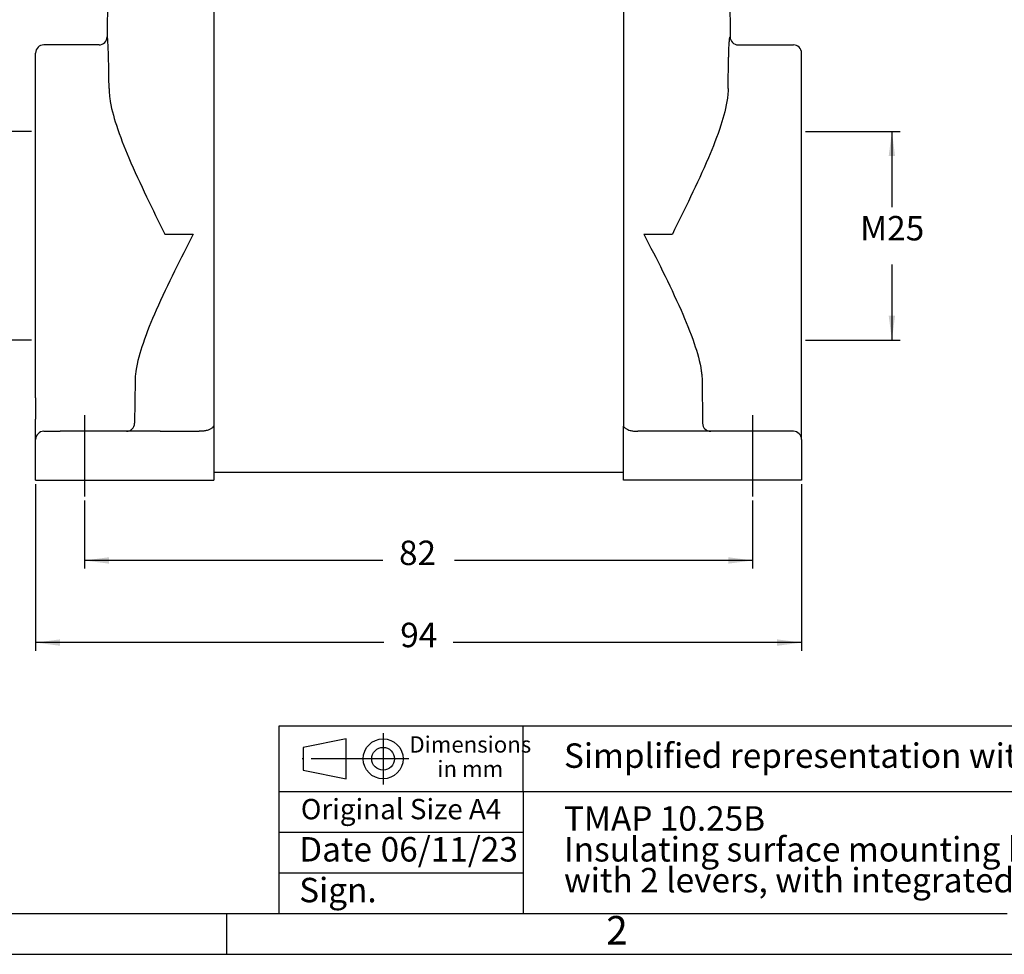
# Model space of a CAD drawing. Units: millimetres. Extents: x 0 to 297, y 0 to 210.
# Drawn here: x 75 to 196, y 0 to 115 of the extents above; entities that cross this region are included whole.
import ezdxf

# ---------------------------------------------------------------- set-up
doc = ezdxf.new("R2010")
doc.units = ezdxf.units.MM
doc.linetypes.add('DOT_CENTER', pattern=[14, 12, -1, 0, -1])
doc.layers.add('1', color=7, linetype='Continuous')
doc.styles.add('CONVERTER_11', font='txt.shx', dxfattribs={"width": 1.035})
doc.styles.add('CONVERTER_12', font='txt.shx', dxfattribs={"width": 0.9})
doc.styles.add('CONVERTER_13', font='simplex.shx', dxfattribs={"width": 0.95})
doc.dimstyles.new('ME10_DIM_11', dxfattribs={"dimtxt": 3, "dimasz": 3, "dimexe": 1, "dimexo": 0.5, "dimgap": 2, "dimtad": 0, "dimdsep": 46, "dimtxsty": 'CONVERTER_13', "dimsah": 1, "dimcen": 0.09, "dimclrd": 2, "dimclre": 2, "dimclrt": 4, "dimadec": 0, "dimazin": 0, "dimtfac": 1, "dimtdec": 4, "dimtix": 1, "dimtmove": 0, "dimatfit": 3, "dimfxl": 1, "dimtolj": 1, "dimtzin": 0, "dimarcsym": 0})
doc.dimstyles.new('ME10_DIM_12', dxfattribs={"dimtxt": 3, "dimasz": 3, "dimexe": 1, "dimexo": 0.5, "dimgap": 2, "dimtad": 0, "dimdsep": 46, "dimtxsty": 'CONVERTER_13', "dimsah": 1, "dimcen": 0.09, "dimclrd": 2, "dimclre": 2, "dimclrt": 4, "dimadec": 0, "dimazin": 0, "dimtfac": 1, "dimtdec": 4, "dimtix": 1, "dimtmove": 0, "dimatfit": 3, "dimfxl": 1, "dimtolj": 1, "dimtzin": 0, "dimarcsym": 0})
doc.dimstyles.new('ME10_DIM_18', dxfattribs={"dimtxt": 3, "dimasz": 3, "dimexe": 1, "dimexo": 0.5, "dimgap": 2, "dimtad": 1, "dimtih": 1, "dimtoh": 1, "dimdsep": 46, "dimtxsty": 'CONVERTER_13', "dimsah": 1, "dimcen": 0.09, "dimclrd": 2, "dimclre": 2, "dimclrt": 4, "dimadec": 0, "dimazin": 0, "dimtfac": 1, "dimtdec": 4, "dimtix": 1, "dimtmove": 0, "dimatfit": 3, "dimfxl": 1, "dimtolj": 1, "dimtzin": 0, "dimarcsym": 0})
doc.dimstyles.new('ME10_DIM_19', dxfattribs={"dimtxt": 3, "dimasz": 3, "dimexe": 1, "dimexo": 0.5, "dimgap": 2, "dimtad": 1, "dimtih": 1, "dimtoh": 1, "dimdsep": 46, "dimtxsty": 'CONVERTER_13', "dimsah": 1, "dimcen": 0.09, "dimclrd": 2, "dimclre": 2, "dimclrt": 4, "dimadec": 0, "dimazin": 0, "dimtfac": 1, "dimtdec": 4, "dimtix": 1, "dimtmove": 0, "dimatfit": 3, "dimfxl": 1, "dimtolj": 1, "dimtzin": 0, "dimarcsym": 0})

# ---------------------------------------------------------------- blocks, each defined once
blk = doc.blocks.new('_formato_A4', base_point=(306.93, 0))
at = {"layer": '1', "color": 7, "linetype": 'Continuous'}
for p, q in [((292, 28), (107, 28)), ((107, 28), (107, 5)), ((137, 20), (137, 28)), ((115.25, 26.45), (110, 25.4)), ((110, 25.4), (110, 22.6)), ((115.25, 21.55), (115.25, 26.45)), ((110, 22.6), (115.25, 21.55)), ((107, 20), (292, 20)), ((137, 20), (137, 5)), ((107, 15), (137, 15)), ((107, 10), (137, 10)), ((5, 5), (100.6, 5)), ((100.6, 5), (196.4, 5)), ((100.6, 0), (100.6, 5)), ((0, 0), (297, 0))]:
    blk.add_line(p, q, dxfattribs=at)
at = {"layer": '1', "color": 7, "linetype": 'DOT_CENTER'}
for p, q in [((119.8, 27.15), (119.8, 20.85)), ((122.95, 24), (109.3, 24))]:
    blk.add_line(p, q, dxfattribs=at)
at = {"layer": '1', "color": 7, "linetype": 'Continuous'}
for radius in [2.45, 1.4]:
    blk.add_circle((119.8, 24), radius, dxfattribs=at)
at = {"layer": '1', "color": 7, "line_spacing_factor": 0.757273}
for s, insert, char_height, attachment_point, style in [('Dimensions', (130.5, 25.5), 2, 5, 'CONVERTER_12'), ('Simplified representation with dimensions without tolerance', (142, 24), 3, 4, 'CONVERTER_12'), ('in mm', (130.5, 22.5), 2, 5, 'CONVERTER_12'), ('Original Size A4', (122, 17.5), 2.5, 5, 'CONVERTER_11'), ('TMAP 10.25B\\PInsulating surface mounting housing, size "57.27", 1x M25 side entry,\\Pwith 2 levers, with integrated PE jumpers - T-Type', (142, 12.5), 3, 4, 'CONVERTER_12'), ('06/11/23', (119.5, 12.5), 3, 4, 'CONVERTER_12'), ('Date', (109.5, 12.5), 3, 4, 'CONVERTER_12'), ('Sign.', (109.5, 7.5), 3, 4, 'CONVERTER_12'), ('2', (148.5, 2.5), 3.5, 5, 'CONVERTER_12')]:
    blk.add_mtext(s, dxfattribs=dict(at, insert=insert, char_height=char_height, attachment_point=attachment_point, style=style))
blk = doc.blocks.new('*D7')
at = {"layer": '1', "color": 2, "linetype": 'Continuous'}
for p, q in [((83.16, 55.69), (83.16, 47.34)), ((165.16, 55.69), (165.16, 47.34)), ((119.76, 48.34), (83.16, 48.34)), ((165.16, 48.34), (128.56, 48.34))]:
    blk.add_line(p, q, dxfattribs=at)
at = {"layer": '1', "color": 2}
for points in [[(86.16, 48.74), (86.16, 47.95), (83.16, 48.34)], [(162.16, 47.95), (162.16, 48.74), (165.16, 48.34)]]:
    blk.add_solid(points, dxfattribs=at)
at = {"layer": '1', "color": 4, "insert": (121.76, 46.84), "char_height": 3, "attachment_point": 7, "rotation": 0.0001, "line_spacing_factor": 0.60024, "style": 'CONVERTER_13'}
blk.add_mtext('82', dxfattribs=at)
blk = doc.blocks.new('*D8')
at = {"layer": '1', "color": 2, "linetype": 'Continuous'}
for p, q in [((77.16, 57.69), (77.16, 37.26)), ((171.16, 57.69), (171.16, 37.26)), ((119.91, 38.26), (77.16, 38.26)), ((171.16, 38.26), (128.41, 38.26))]:
    blk.add_line(p, q, dxfattribs=at)
at = {"layer": '1', "color": 2}
for points in [[(80.16, 38.66), (80.16, 37.87), (77.16, 38.26)], [(168.16, 37.87), (168.16, 38.66), (171.16, 38.26)]]:
    blk.add_solid(points, dxfattribs=at)
at = {"layer": '1', "color": 4, "insert": (121.91, 36.76), "char_height": 3, "attachment_point": 7, "rotation": 0.0001, "line_spacing_factor": 0.60024, "style": 'CONVERTER_13'}
blk.add_mtext('94', dxfattribs=at)
blk = doc.blocks.new('*D14')
at = {"layer": '1', "color": 2, "linetype": 'Continuous'}
for p, q in [((76.66, 100.99), (65.07, 100.99)), ((66.07, 100.99), (66.07, 91.69)), ((66.07, 84.69), (66.07, 75.39)), ((76.66, 75.39), (65.07, 75.39))]:
    blk.add_line(p, q, dxfattribs=at)
at = {"layer": '1', "color": 2}
for points in [[(66.46, 97.99), (65.67, 97.99), (66.07, 100.99)], [(65.67, 78.39), (66.46, 78.39), (66.07, 75.39)]]:
    blk.add_solid(points, dxfattribs=at)
at = {"layer": '1', "color": 4, "insert": (60.82, 86.69), "char_height": 3, "attachment_point": 7, "rotation": 0.0001, "line_spacing_factor": 0.60024, "style": 'CONVERTER_13'}
blk.add_mtext('M25*', dxfattribs=at)
blk = doc.blocks.new('*D15')
at = {"layer": '1', "color": 2, "linetype": 'Continuous'}
for p, q in [((171.66, 100.99), (183.25, 100.99)), ((182.25, 100.99), (182.25, 91.69)), ((182.25, 84.69), (182.25, 75.39)), ((171.66, 75.39), (183.25, 75.39))]:
    blk.add_line(p, q, dxfattribs=at)
at = {"layer": '1', "color": 2}
for points in [[(182.64, 97.99), (181.86, 97.99), (182.25, 100.99)], [(181.86, 78.39), (182.64, 78.39), (182.25, 75.39)]]:
    blk.add_solid(points, dxfattribs=at)
at = {"layer": '1', "color": 4, "insert": (178.35, 86.69), "char_height": 3, "attachment_point": 7, "rotation": 0.0001, "line_spacing_factor": 0.60024, "style": 'CONVERTER_13'}
blk.add_mtext('M25', dxfattribs=at)

msp = doc.modelspace()

# ---------------------------------------------------------------- linework, layer by layer
at = {"color": 7, "linetype": 'Continuous'}
for p, q in [((86.145, 136.528), (85.937, 112.62)), ((162.174, 136.528), (162.383, 112.62)), ((99.01, 127.52), (99.01, 65.185)), ((149.31, 127.52), (149.31, 65.185)), ((84.937, 111.629), (78.16, 111.629)), ((163.383, 111.629), (170.16, 111.629)), ((77.16, 100.994), (77.16, 110.629)), ((171.16, 100.994), (171.16, 110.629)), ((77.16, 75.394), (77.16, 100.994)), ((171.16, 75.394), (171.16, 100.994)), ((93.013, 88.398), (96.503, 88.398)), ((151.816, 88.398), (155.307, 88.398)), ((77.16, 68.287), (77.16, 75.394)), ((171.16, 68.287), (171.16, 75.394)), ((89.353, 70.442), (89.309, 65.185)), ((158.967, 70.442), (159.011, 65.185)), ((77.16, 68.287), (77.16, 66.068)), ((171.16, 66.068), (171.16, 68.287)), ((77.16, 66.068), (77.16, 65.694)), ((77.16, 63.194), (77.16, 65.694)), ((171.16, 65.694), (171.16, 66.068)), ((171.16, 63.194), (171.16, 65.694)), ((78.16, 64.194), (80.16, 64.194)), ((88.169, 64.194), (80.16, 64.194)), ((88.309, 64.194), (88.169, 64.194)), ((91.214, 64.194), (88.309, 64.194)), ((92.424, 64.194), (91.214, 64.194)), ((92.424, 64.194), (96.306, 64.194)), ((96.306, 64.194), (97.236, 64.194)), ((99.01, 65.185), (99.01, 64.835)), ((99.01, 64.835), (99.01, 59.194)), ((149.31, 65.185), (149.31, 64.835)), ((149.31, 59.194), (149.31, 64.835)), ((152.014, 64.194), (151.084, 64.194)), ((155.896, 64.194), (152.014, 64.194)), ((157.106, 64.194), (155.896, 64.194)), ((160.011, 64.194), (157.106, 64.194)), ((160.151, 64.194), (160.011, 64.194)), ((168.16, 64.194), (160.151, 64.194)), ((170.16, 64.194), (168.16, 64.194)), ((77.16, 58.194), (77.16, 63.194)), ((171.16, 63.194), (171.16, 58.194)), ((77.16, 58.194), (80.16, 58.194)), ((80.16, 58.194), (91.214, 58.194)), ((91.214, 58.194), (92.935, 58.194)), ((92.935, 58.194), (99.01, 58.194)), ((99.01, 59.194), (149.31, 59.194)), ((99.01, 59.194), (99.01, 58.194)), ((149.31, 58.194), (149.31, 59.194)), ((155.385, 58.194), (149.31, 58.194)), ((157.106, 58.194), (155.385, 58.194)), ((168.16, 58.194), (157.106, 58.194)), ((171.16, 58.194), (168.16, 58.194))]:
    msp.add_line(p, q, dxfattribs=at)
for centre, start, end in [((84.937, 112.629), 270.00422, 359.50423), ((163.383, 112.629), 180.49577, 269.99578), ((78.16, 110.629), 90, 180), ((170.16, 110.629), 0, 90), ((78.16, 63.194), 90, 180), ((88.309, 65.193), 270.00973, 359.50991), ((160.011, 65.193), 180.49009, 269.99027), ((170.16, 63.194), 0, 90)]:
    msp.add_arc(centre, 1, start, end, dxfattribs=at)
for points, knots in [([(86.168, 106.283), (86.164, 106.638), (86.156, 107.299), (86.143, 108.218), (86.129, 108.999), (86.115, 109.652), (86.101, 110.187), (86.089, 110.617), (86.071, 111.107), (86.055, 111.627), (86.01, 112.135), (86.004, 112.454), (85.951, 112.585), (85.937, 112.62)], [0, 0, 0, 0, 1.0662262, 1.982403, 2.7595437, 3.4086598, 3.9407604, 4.3668517, 4.6979354, 5.4106822, 5.9246296, 6.2372993, 6.3493359, 6.3493359, 6.3493359, 6.3493359]), ([(162.152, 106.283), (162.156, 106.638), (162.164, 107.299), (162.177, 108.218), (162.191, 108.999), (162.205, 109.652), (162.219, 110.187), (162.231, 110.617), (162.249, 111.107), (162.265, 111.627), (162.31, 112.135), (162.316, 112.454), (162.369, 112.585), (162.383, 112.62)], [0, 0, 0, 0, 1.0662262, 1.982403, 2.7595437, 3.4086598, 3.9407604, 4.3668517, 4.6979354, 5.4106822, 5.9246296, 6.2372993, 6.3493359, 6.3493359, 6.3493359, 6.3493359]), ([(86.168, 106.283), (86.173, 106.091), (86.185, 105.695), (86.356, 104.163), (87.086, 101.461), (88.678, 97.442), (90.738, 93.016), (92.261, 89.924), (93.013, 88.398)], [0, 0, 0, 0, 0.5734771, 1.1900616, 4.6190956, 8.9186288, 14.1543385, 19.2588058, 19.2588058, 19.2588058, 19.2588058]), ([(162.152, 106.283), (162.147, 106.091), (162.135, 105.695), (161.964, 104.163), (161.234, 101.461), (159.642, 97.442), (157.582, 93.016), (156.059, 89.924), (155.307, 88.398)], [0, 0, 0, 0, 0.5734771, 1.1900616, 4.6190956, 8.9186288, 14.1543385, 19.2588058, 19.2588058, 19.2588058, 19.2588058]), ([(96.503, 88.398), (95.732, 86.882), (94.162, 83.796), (92.03, 79.355), (90.361, 75.292), (89.582, 72.554), (89.383, 71.012), (89.363, 70.629), (89.353, 70.442)], [0, 0, 0, 0, 5.1045928, 10.3846368, 14.7728905, 18.2805424, 18.8708671, 19.4328911, 19.4328911, 19.4328911, 19.4328911]), ([(151.816, 88.398), (152.588, 86.882), (154.157, 83.796), (156.289, 79.355), (157.959, 75.292), (158.738, 72.554), (158.937, 71.012), (158.957, 70.629), (158.967, 70.442)], [0, 0, 0, 0, 5.1045872, 10.3846269, 14.7728782, 18.2805299, 18.8708586, 19.4328911, 19.4328911, 19.4328911, 19.4328911]), ([(99.01, 64.835), (98.979, 64.79), (98.914, 64.696), (98.743, 64.543), (98.504, 64.405), (98.17, 64.29), (97.75, 64.208), (97.424, 64.199), (97.236, 64.194)], [0, 0, 0, 0, 0.1634893, 0.341014, 0.682577, 0.9836729, 1.3981434, 1.9613039, 1.9613039, 1.9613039, 1.9613039]), ([(149.31, 64.835), (149.341, 64.79), (149.406, 64.696), (149.576, 64.543), (149.816, 64.405), (150.15, 64.29), (150.57, 64.208), (150.896, 64.199), (151.084, 64.194)], [0, 0, 0, 0, 0.1634891, 0.341014, 0.682577, 0.9836729, 1.3981465, 1.961304, 1.961304, 1.961304, 1.961304])]:
    msp.add_open_spline(points, degree=3, knots=knots, dxfattribs=at)
at = {"layer": '1', "color": 2, "linetype": 'DOT_CENTER'}
for p, q in [((83.16, 66.194), (83.16, 56.194)), ((165.16, 66.194), (165.16, 56.194))]:
    msp.add_line(p, q, dxfattribs=at)

# ---------------------------------------------------------------- block references
at = {"layer": '1'}
msp.add_blockref('_formato_A4', (306.935, 0), dxfattribs=at)

# ---------------------------------------------------------------- dimensions: what is measured, and where the dimension line sits
for base, p1, p2, text, dimstyle, picture, middle in [((66.07, 100.994), (77.16, 75.394), (77.16, 100.994), 'M25*', 'ME10_DIM_18', '*D14', (66.07, 88.194)), ((182.25, 100.994), (171.16, 75.394), (171.16, 100.994), 'M25', 'ME10_DIM_19', '*D15', (182.25, 88.194))]:
    dim = msp.add_linear_dim(base=base, p1=p1, p2=p2, angle=90, text=text, dimstyle=dimstyle, dxfattribs=at)
    dim.commit()
    dim.dimension.update_dxf_attribs({"geometry": picture, "text_midpoint": middle, "text_rotation": 0.00014})
for base, p1, p2, dimstyle, picture, middle in [((171.16, 38.265), (77.16, 58.194), (171.16, 58.194), 'ME10_DIM_12', '*D8', (124.16, 38.265)), ((165.16, 48.342), (83.16, 56.194), (165.16, 56.194), 'ME10_DIM_11', '*D7', (124.16, 48.342))]:
    dim = msp.add_linear_dim(base=base, p1=p1, p2=p2, dimstyle=dimstyle, dxfattribs=at)
    dim.commit()
    dim.dimension.update_dxf_attribs({"geometry": picture, "text_midpoint": middle, "text_rotation": 0.00014})

doc.saveas('drawing.dxf')
